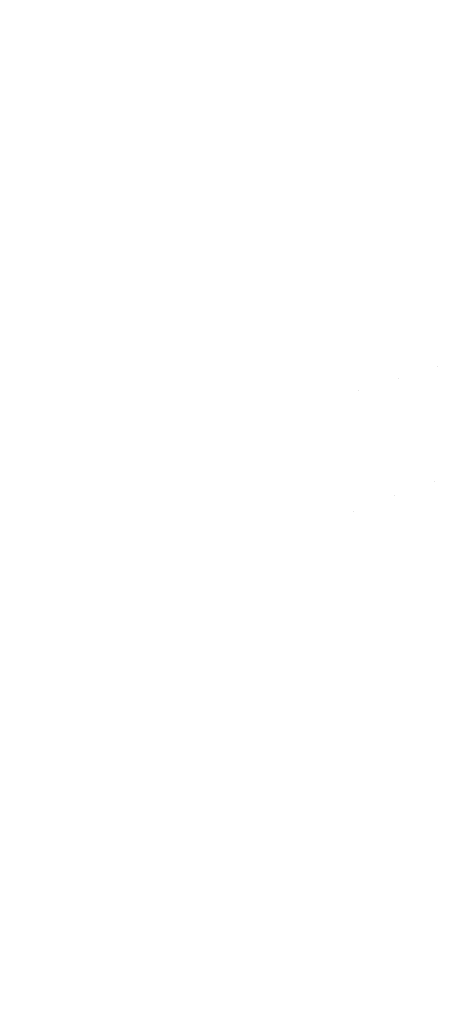
# Model space of a CAD drawing. Units: millimetres. Extents: x -1545 to 1545, y -545 to 545.
# Drawn here: x -1499 to -1484, y 386 to 418 of the extents above; entities that cross this region are included whole.
import ezdxf

# ---------------------------------------------------------------- set-up
doc = ezdxf.new("R2010")
doc.units = ezdxf.units.MM
doc.header["$LTSCALE"] = 100
doc.layers.add('Symbol Selection', color=7, linetype='Continuous')

# ---------------------------------------------------------------- blocks, each defined once
blk = doc.blocks.new('Group-4')
at = {"color": 7, "linetype": 'Continuous', "lineweight": 5, "transparency": 33554687}
for points, invisible_edges in [([(-1500, 417.107, 2146.184), (-1500, 428.019, 2146.184), (-1498.43, 428.019, 2146.235), (-1498.43, 417.105, 2146.235)], 15), ([(-1498.43, 417.105, 2194.132), (-1498.43, 428.019, 2194.132), (-1500, 428.019, 2194.184), (-1500, 417.107, 2194.184)], 15), ([(-1498.43, 417.105, 2146.235), (-1498.43, 428.019, 2146.235), (-1496.867, 428.019, 2146.389), (-1496.867, 417.103, 2146.389)], 15), ([(-1496.867, 417.103, 2193.978), (-1496.867, 428.019, 2193.978), (-1498.43, 428.019, 2194.132), (-1498.43, 417.105, 2194.132)], 15), ([(-1496.867, 417.103, 2146.389), (-1496.867, 428.019, 2146.389), (-1495.318, 428.019, 2146.645), (-1495.318, 417.101, 2146.645)], 15), ([(-1495.318, 417.101, 2193.722), (-1495.318, 428.019, 2193.722), (-1496.867, 428.019, 2193.978), (-1496.867, 417.103, 2193.978)], 15), ([(-1495.318, 417.101, 2146.645), (-1495.318, 428.019, 2146.645), (-1493.788, 428.019, 2147.001), (-1493.788, 417.099, 2147.001)], 15), ([(-1493.788, 417.099, 2193.366), (-1493.788, 428.019, 2193.366), (-1495.318, 428.019, 2193.722), (-1495.318, 417.101, 2193.722)], 15), ([(-1493.788, 417.099, 2147.001), (-1493.788, 428.019, 2147.001), (-1492.285, 428.019, 2147.457), (-1492.285, 417.097, 2147.457)], 15), ([(-1492.285, 417.097, 2192.91), (-1492.285, 428.019, 2192.91), (-1493.788, 428.019, 2193.366), (-1493.788, 417.099, 2193.366)], 15), ([(-1492.285, 417.097, 2147.457), (-1492.285, 428.019, 2147.457), (-1490.816, 428.019, 2148.01), (-1490.816, 417.095, 2148.01)], 15), ([(-1490.816, 417.095, 2192.357), (-1490.816, 428.019, 2192.357), (-1492.285, 428.019, 2192.91), (-1492.285, 417.097, 2192.91)], 15), ([(-1490.816, 417.095, 2148.01), (-1490.816, 428.019, 2148.01), (-1489.385, 428.019, 2148.659), (-1489.385, 417.093, 2148.659)], 15), ([(-1489.385, 417.093, 2191.709), (-1489.385, 428.019, 2191.709), (-1490.816, 428.019, 2192.357), (-1490.816, 417.095, 2192.357)], 15), ([(-1489.385, 417.093, 2148.659), (-1489.385, 428.019, 2148.659), (-1488, 428.019, 2149.399), (-1488, 417.092, 2149.399)], 15), ([(-1488, 417.092, 2190.968), (-1488, 428.019, 2190.968), (-1489.385, 428.019, 2191.709), (-1489.385, 417.093, 2191.709)], 15), ([(-1488, 417.092, 2149.399), (-1488, 428.019, 2149.399), (-1486.666, 428.019, 2150.228), (-1486.666, 417.09, 2150.228)], 15), ([(-1486.666, 417.09, 2190.139), (-1486.666, 428.019, 2190.139), (-1488, 428.019, 2190.968), (-1488, 417.092, 2190.968)], 15), ([(-1486.666, 417.09, 2150.228), (-1486.666, 428.019, 2150.228), (-1485.39, 428.019, 2151.143), (-1485.39, 417.088, 2151.143)], 15), ([(-1485.39, 417.088, 2189.224), (-1485.39, 428.019, 2189.224), (-1486.666, 428.019, 2190.139), (-1486.666, 417.09, 2190.139)], 15), ([(-1485.39, 417.088, 2151.143), (-1485.39, 428.019, 2151.143), (-1484.176, 428.019, 2152.139), (-1484.176, 417.087, 2152.139)], 15), ([(-1484.176, 417.087, 2188.228), (-1484.176, 428.019, 2188.228), (-1485.39, 428.019, 2189.224), (-1485.39, 417.088, 2189.224)], 15), ([(-1499.92, 414.529, 2146.184), (-1500, 417.107, 2146.184), (-1498.43, 417.105, 2146.235), (-1498.354, 414.629, 2146.235)], 15), ([(-1498.354, 414.629, 2194.132), (-1498.43, 417.105, 2194.132), (-1500, 417.107, 2194.184), (-1499.92, 414.529, 2194.184)], 15), ([(-1498.354, 414.629, 2146.235), (-1498.43, 417.105, 2146.235), (-1496.867, 417.103, 2146.389), (-1496.794, 414.729, 2146.389)], 15), ([(-1496.794, 414.729, 2193.978), (-1496.867, 417.103, 2193.978), (-1498.43, 417.105, 2194.132), (-1498.354, 414.629, 2194.132)], 15), ([(-1496.794, 414.729, 2146.389), (-1496.867, 417.103, 2146.389), (-1495.318, 417.101, 2146.645), (-1495.247, 414.828, 2146.645)], 15), ([(-1495.247, 414.828, 2193.722), (-1495.318, 417.101, 2193.722), (-1496.867, 417.103, 2193.978), (-1496.794, 414.729, 2193.978)], 15), ([(-1495.247, 414.828, 2146.645), (-1495.318, 417.101, 2146.645), (-1493.788, 417.099, 2147.001), (-1493.721, 414.925, 2147.001)], 15), ([(-1493.721, 414.925, 2193.366), (-1493.788, 417.099, 2193.366), (-1495.318, 417.101, 2193.722), (-1495.247, 414.828, 2193.722)], 15), ([(-1493.721, 414.925, 2147.001), (-1493.788, 417.099, 2147.001), (-1492.285, 417.097, 2147.457), (-1492.221, 415.021, 2147.457)], 15), ([(-1492.221, 415.021, 2192.91), (-1492.285, 417.097, 2192.91), (-1493.788, 417.099, 2193.366), (-1493.721, 414.925, 2193.366)], 15), ([(-1492.221, 415.021, 2147.457), (-1492.285, 417.097, 2147.457), (-1490.816, 417.095, 2148.01), (-1490.754, 415.114, 2148.01)], 15), ([(-1490.754, 415.114, 2192.357), (-1490.816, 417.095, 2192.357), (-1492.285, 417.097, 2192.91), (-1492.221, 415.021, 2192.91)], 15), ([(-1490.754, 415.114, 2148.01), (-1490.816, 417.095, 2148.01), (-1489.385, 417.093, 2148.659), (-1489.327, 415.205, 2148.659)], 15), ([(-1489.327, 415.205, 2191.709), (-1489.385, 417.093, 2191.709), (-1490.816, 417.095, 2192.357), (-1490.754, 415.114, 2192.357)], 15), ([(-1489.327, 415.205, 2148.659), (-1489.385, 417.093, 2148.659), (-1488, 417.092, 2149.399), (-1487.944, 415.294, 2149.399)], 15), ([(-1487.944, 415.294, 2190.968), (-1488, 417.092, 2190.968), (-1489.385, 417.093, 2191.709), (-1489.327, 415.205, 2191.709)], 15), ([(-1487.944, 415.294, 2149.399), (-1488, 417.092, 2149.399), (-1486.666, 417.09, 2150.228), (-1486.613, 415.379, 2150.228)], 15), ([(-1486.613, 415.379, 2190.139), (-1486.666, 417.09, 2190.139), (-1488, 417.092, 2190.968), (-1487.944, 415.294, 2190.968)], 15), ([(-1486.613, 415.379, 2150.228), (-1486.666, 417.09, 2150.228), (-1485.39, 417.088, 2151.143), (-1485.339, 415.46, 2151.143)], 15), ([(-1485.339, 415.46, 2189.224), (-1485.39, 417.088, 2189.224), (-1486.666, 417.09, 2190.139), (-1486.613, 415.379, 2190.139)], 15), ([(-1485.339, 415.46, 2151.143), (-1485.39, 417.088, 2151.143), (-1484.176, 417.087, 2152.139), (-1484.128, 415.537, 2152.139)], 15), ([(-1484.128, 415.537, 2188.228), (-1484.176, 417.087, 2188.228), (-1485.39, 417.088, 2189.224), (-1485.339, 415.46, 2189.224)], 15), ([(-1487.776, 413.5, 2149.399), (-1487.944, 415.294, 2149.399), (-1486.613, 415.379, 2150.228), (-1486.452, 413.663, 2150.228)], 15), ([(-1486.452, 413.663, 2190.139), (-1486.613, 415.379, 2190.139), (-1487.944, 415.294, 2190.968), (-1487.776, 413.5, 2190.968)], 15), ([(-1486.452, 413.663, 2150.228), (-1486.613, 415.379, 2150.228), (-1485.339, 415.46, 2151.143), (-1485.185, 413.818, 2151.143)], 15), ([(-1485.185, 413.818, 2189.224), (-1485.339, 415.46, 2189.224), (-1486.613, 415.379, 2190.139), (-1486.452, 413.663, 2190.139)], 15), ([(-1485.185, 413.818, 2151.143), (-1485.339, 415.46, 2151.143), (-1484.128, 415.537, 2152.139), (-1483.98, 413.967, 2152.139)], 15), ([(-1483.98, 413.967, 2188.228), (-1484.128, 415.537, 2188.228), (-1485.339, 415.46, 2189.224), (-1485.185, 413.818, 2189.224)], 15), ([(-1493.521, 412.793, 2147.001), (-1493.721, 414.925, 2147.001), (-1492.221, 415.021, 2147.457), (-1492.029, 412.977, 2147.457)], 15), ([(-1492.029, 412.977, 2192.91), (-1492.221, 415.021, 2192.91), (-1493.721, 414.925, 2193.366), (-1493.521, 412.793, 2193.366)], 15), ([(-1492.029, 412.977, 2147.457), (-1492.221, 415.021, 2147.457), (-1490.754, 415.114, 2148.01), (-1490.57, 413.156, 2148.01)], 15), ([(-1490.57, 413.156, 2192.357), (-1490.754, 415.114, 2192.357), (-1492.221, 415.021, 2192.91), (-1492.029, 412.977, 2192.91)], 15), ([(-1490.57, 413.156, 2148.01), (-1490.754, 415.114, 2148.01), (-1489.327, 415.205, 2148.659), (-1489.151, 413.331, 2148.659)], 15), ([(-1489.151, 413.331, 2191.709), (-1489.327, 415.205, 2191.709), (-1490.754, 415.114, 2192.357), (-1490.57, 413.156, 2192.357)], 15), ([(-1489.151, 413.331, 2148.659), (-1489.327, 415.205, 2148.659), (-1487.944, 415.294, 2149.399), (-1487.776, 413.5, 2149.399)], 15), ([(-1487.776, 413.5, 2190.968), (-1487.944, 415.294, 2190.968), (-1489.327, 415.205, 2191.709), (-1489.151, 413.331, 2191.709)], 15), ([(-1498.128, 412.227, 2146.235), (-1498.354, 414.629, 2146.235), (-1496.794, 414.729, 2146.389), (-1496.577, 412.418, 2146.389)], 15), ([(-1496.577, 412.418, 2193.978), (-1496.794, 414.729, 2193.978), (-1498.354, 414.629, 2194.132), (-1498.128, 412.227, 2194.132)], 15), ([(-1496.577, 412.418, 2146.389), (-1496.794, 414.729, 2146.389), (-1495.247, 414.828, 2146.645), (-1495.039, 412.607, 2146.645)], 15), ([(-1495.039, 412.607, 2193.722), (-1495.247, 414.828, 2193.722), (-1496.794, 414.729, 2193.978), (-1496.577, 412.418, 2193.978)], 15), ([(-1495.039, 412.607, 2146.645), (-1495.247, 414.828, 2146.645), (-1493.721, 414.925, 2147.001), (-1493.521, 412.793, 2147.001)], 15), ([(-1493.521, 412.793, 2193.366), (-1493.721, 414.925, 2193.366), (-1495.247, 414.828, 2193.722), (-1495.039, 412.607, 2193.722)], 15), ([(-1499.686, 412.035, 2146.184), (-1499.92, 414.529, 2146.184), (-1498.354, 414.629, 2146.235), (-1498.128, 412.227, 2146.235)], 15), ([(-1498.128, 412.227, 2194.132), (-1498.354, 414.629, 2194.132), (-1499.92, 414.529, 2194.184), (-1499.686, 412.035, 2194.184)], 15), ([(-1486.147, 411.68, 2150.228), (-1486.452, 413.663, 2150.228), (-1485.185, 413.818, 2151.143), (-1484.892, 411.909, 2151.143)], 15), ([(-1484.892, 411.909, 2189.224), (-1485.185, 413.818, 2189.224), (-1486.452, 413.663, 2190.139), (-1486.147, 411.68, 2190.139)], 15), ([(-1484.892, 411.909, 2151.143), (-1485.185, 413.818, 2151.143), (-1483.98, 413.967, 2152.139), (-1483.697, 412.128, 2152.139)], 15), ([(-1483.697, 412.128, 2188.228), (-1483.98, 413.967, 2188.228), (-1485.185, 413.818, 2189.224), (-1484.892, 411.909, 2189.224)], 15), ([(-1488.822, 411.19, 2148.659), (-1489.151, 413.331, 2148.659), (-1487.776, 413.5, 2149.399), (-1487.459, 411.44, 2149.399)], 15), ([(-1487.459, 411.44, 2190.968), (-1487.776, 413.5, 2190.968), (-1489.151, 413.331, 2191.709), (-1488.822, 411.19, 2191.709)], 15), ([(-1487.459, 411.44, 2149.399), (-1487.776, 413.5, 2149.399), (-1486.452, 413.663, 2150.228), (-1486.147, 411.68, 2150.228)], 15), ([(-1486.147, 411.68, 2190.139), (-1486.452, 413.663, 2190.139), (-1487.776, 413.5, 2190.968), (-1487.459, 411.44, 2190.968)], 15), ([(-1491.675, 410.668, 2147.457), (-1492.029, 412.977, 2147.457), (-1490.57, 413.156, 2148.01), (-1490.229, 410.933, 2148.01)], 15), ([(-1490.229, 410.933, 2192.357), (-1490.57, 413.156, 2192.357), (-1492.029, 412.977, 2192.91), (-1491.675, 410.668, 2192.91)], 15), ([(-1490.229, 410.933, 2148.01), (-1490.57, 413.156, 2148.01), (-1489.151, 413.331, 2148.659), (-1488.822, 411.19, 2148.659)], 15), ([(-1488.822, 411.19, 2191.709), (-1489.151, 413.331, 2191.709), (-1490.57, 413.156, 2192.357), (-1490.229, 410.933, 2192.357)], 15), ([(-1494.658, 410.123, 2146.645), (-1495.039, 412.607, 2146.645), (-1493.521, 412.793, 2147.001), (-1493.153, 410.398, 2147.001)], 15), ([(-1493.153, 410.398, 2193.366), (-1493.521, 412.793, 2193.366), (-1495.039, 412.607, 2193.722), (-1494.658, 410.123, 2193.722)], 15), ([(-1493.153, 410.398, 2147.001), (-1493.521, 412.793, 2147.001), (-1492.029, 412.977, 2147.457), (-1491.675, 410.668, 2147.457)], 15), ([(-1491.675, 410.668, 2192.91), (-1492.029, 412.977, 2192.91), (-1493.521, 412.793, 2193.366), (-1493.153, 410.398, 2193.366)], 15), ([(-1497.719, 409.563, 2146.235), (-1498.128, 412.227, 2146.235), (-1496.577, 412.418, 2146.389), (-1496.182, 409.844, 2146.389)], 15), ([(-1496.182, 409.844, 2193.978), (-1496.577, 412.418, 2193.978), (-1498.128, 412.227, 2194.132), (-1497.719, 409.563, 2194.132)], 15), ([(-1496.182, 409.844, 2146.389), (-1496.577, 412.418, 2146.389), (-1495.039, 412.607, 2146.645), (-1494.658, 410.123, 2146.645)], 15), ([(-1494.658, 410.123, 2193.722), (-1495.039, 412.607, 2193.722), (-1496.577, 412.418, 2193.978), (-1496.182, 409.844, 2193.978)], 15), ([(-1499.263, 409.28, 2146.184), (-1499.686, 412.035, 2146.184), (-1498.128, 412.227, 2146.235), (-1497.719, 409.563, 2146.235)], 15), ([(-1497.719, 409.563, 2194.132), (-1498.128, 412.227, 2194.132), (-1499.686, 412.035, 2194.184), (-1499.263, 409.28, 2194.184)], 15), ([(-1484.414, 409.68, 2151.143), (-1484.892, 411.909, 2151.143), (-1483.697, 412.128, 2152.139), (-1483.235, 409.967, 2152.139)], 15), ([(-1483.235, 409.967, 2188.228), (-1483.697, 412.128, 2188.228), (-1484.892, 411.909, 2189.224), (-1484.414, 409.68, 2189.224)], 15), ([(-1485.654, 409.377, 2150.228), (-1486.147, 411.68, 2150.228), (-1484.892, 411.909, 2151.143), (-1484.414, 409.68, 2151.143)], 15), ([(-1484.414, 409.68, 2189.224), (-1484.892, 411.909, 2189.224), (-1486.147, 411.68, 2190.139), (-1485.654, 409.377, 2190.139)], 15), ([(-1486.95, 409.061, 2149.399), (-1487.459, 411.44, 2149.399), (-1486.147, 411.68, 2150.228), (-1485.654, 409.377, 2150.228)], 15), ([(-1485.654, 409.377, 2190.139), (-1486.147, 411.68, 2190.139), (-1487.459, 411.44, 2190.968), (-1486.95, 409.061, 2190.968)], 15), ([(-1489.685, 408.394, 2148.01), (-1490.229, 410.933, 2148.01), (-1488.822, 411.19, 2148.659), (-1488.296, 408.733, 2148.659)], 15), ([(-1488.296, 408.733, 2191.709), (-1488.822, 411.19, 2191.709), (-1490.229, 410.933, 2192.357), (-1489.685, 408.394, 2192.357)], 15), ([(-1488.296, 408.733, 2148.659), (-1488.822, 411.19, 2148.659), (-1487.459, 411.44, 2149.399), (-1486.95, 409.061, 2149.399)], 15), ([(-1486.95, 409.061, 2190.968), (-1487.459, 411.44, 2190.968), (-1488.822, 411.19, 2191.709), (-1488.296, 408.733, 2191.709)], 15), ([(-1491.113, 408.045, 2147.457), (-1491.675, 410.668, 2147.457), (-1490.229, 410.933, 2148.01), (-1489.685, 408.394, 2148.01)], 15), ([(-1489.685, 408.394, 2192.357), (-1490.229, 410.933, 2192.357), (-1491.675, 410.668, 2192.91), (-1491.113, 408.045, 2192.91)], 15), ([(-1492.573, 407.689, 2147.001), (-1493.153, 410.398, 2147.001), (-1491.675, 410.668, 2147.457), (-1491.113, 408.045, 2147.457)], 15), ([(-1491.113, 408.045, 2192.91), (-1491.675, 410.668, 2192.91), (-1493.153, 410.398, 2193.366), (-1492.573, 407.689, 2193.366)], 15), ([(-1494.059, 407.327, 2146.645), (-1494.658, 410.123, 2146.645), (-1493.153, 410.398, 2147.001), (-1492.573, 407.689, 2147.001)], 15), ([(-1492.573, 407.689, 2193.366), (-1493.153, 410.398, 2193.366), (-1494.658, 410.123, 2193.722), (-1494.059, 407.327, 2193.722)], 15), ([(-1497.083, 406.589, 2146.235), (-1497.719, 409.563, 2146.235), (-1496.182, 409.844, 2146.389), (-1495.565, 406.959, 2146.389)], 15), ([(-1495.565, 406.959, 2193.978), (-1496.182, 409.844, 2193.978), (-1497.719, 409.563, 2194.132), (-1497.083, 406.589, 2194.132)], 15), ([(-1495.565, 406.959, 2146.389), (-1496.182, 409.844, 2146.389), (-1494.658, 410.123, 2146.645), (-1494.059, 407.327, 2146.645)], 15), ([(-1494.059, 407.327, 2193.722), (-1494.658, 410.123, 2193.722), (-1496.182, 409.844, 2193.978), (-1495.565, 406.959, 2193.978)], 15), ([(-1483.677, 407.014, 2151.143), (-1484.414, 409.68, 2151.143), (-1483.235, 409.967, 2152.139), (-1482.517, 407.37, 2152.139)], 15), ([(-1482.517, 407.37, 2188.228), (-1483.235, 409.967, 2188.228), (-1484.414, 409.68, 2189.224), (-1483.677, 407.014, 2189.224)], 15), ([(-1498.608, 406.217, 2146.184), (-1499.263, 409.28, 2146.184), (-1497.719, 409.563, 2146.235), (-1497.083, 406.589, 2146.235)], 15), ([(-1497.083, 406.589, 2194.132), (-1497.719, 409.563, 2194.132), (-1499.263, 409.28, 2194.184), (-1498.608, 406.217, 2194.184)], 15), ([(-1484.897, 406.639, 2150.228), (-1485.654, 409.377, 2150.228), (-1484.414, 409.68, 2151.143), (-1483.677, 407.014, 2151.143)], 15), ([(-1483.677, 407.014, 2189.224), (-1484.414, 409.68, 2189.224), (-1485.654, 409.377, 2190.139), (-1484.897, 406.639, 2190.139)], 15), ([(-1486.172, 406.247, 2149.399), (-1486.95, 409.061, 2149.399), (-1485.654, 409.377, 2150.228), (-1484.897, 406.639, 2150.228)], 15), ([(-1484.897, 406.639, 2190.139), (-1485.654, 409.377, 2190.139), (-1486.95, 409.061, 2190.968), (-1486.172, 406.247, 2190.968)], 15), ([(-1487.496, 405.84, 2148.659), (-1488.296, 408.733, 2148.659), (-1486.95, 409.061, 2149.399), (-1486.172, 406.247, 2149.399)], 15), ([(-1486.172, 406.247, 2190.968), (-1486.95, 409.061, 2190.968), (-1488.296, 408.733, 2191.709), (-1487.496, 405.84, 2191.709)], 15), ([(-1488.864, 405.42, 2148.01), (-1489.685, 408.394, 2148.01), (-1488.296, 408.733, 2148.659), (-1487.496, 405.84, 2148.659)], 15), ([(-1487.496, 405.84, 2191.709), (-1488.296, 408.733, 2191.709), (-1489.685, 408.394, 2192.357), (-1488.864, 405.42, 2192.357)], 15), ([(-1490.269, 404.988, 2147.457), (-1491.113, 408.045, 2147.457), (-1489.685, 408.394, 2148.01), (-1488.864, 405.42, 2148.01)], 15), ([(-1488.864, 405.42, 2192.357), (-1489.685, 408.394, 2192.357), (-1491.113, 408.045, 2192.91), (-1490.269, 404.988, 2192.91)], 15), ([(-1491.705, 404.547, 2147.001), (-1492.573, 407.689, 2147.001), (-1491.113, 408.045, 2147.457), (-1490.269, 404.988, 2147.457)], 15), ([(-1490.269, 404.988, 2192.91), (-1491.113, 408.045, 2192.91), (-1492.573, 407.689, 2193.366), (-1491.705, 404.547, 2193.366)], 15), ([(-1493.168, 404.098, 2146.645), (-1494.059, 407.327, 2146.645), (-1492.573, 407.689, 2147.001), (-1491.705, 404.547, 2147.001)], 15), ([(-1491.705, 404.547, 2193.366), (-1492.573, 407.689, 2193.366), (-1494.059, 407.327, 2193.722), (-1493.168, 404.098, 2193.722)], 15), ([(-1494.649, 403.643, 2146.389), (-1495.565, 406.959, 2146.389), (-1494.059, 407.327, 2146.645), (-1493.168, 404.098, 2146.645)], 15), ([(-1493.168, 404.098, 2193.722), (-1494.059, 407.327, 2193.722), (-1495.565, 406.959, 2193.978), (-1494.649, 403.643, 2193.978)], 15), ([(-1496.143, 403.184, 2146.235), (-1497.083, 406.589, 2146.235), (-1495.565, 406.959, 2146.389), (-1494.649, 403.643, 2146.389)], 15), ([(-1494.649, 403.643, 2193.978), (-1495.565, 406.959, 2193.978), (-1497.083, 406.589, 2194.132), (-1496.143, 403.184, 2194.132)], 15), ([(-1483.771, 403.348, 2150.228), (-1484.897, 406.639, 2150.228), (-1483.677, 407.014, 2151.143)], 11), ([(-1483.677, 407.014, 2189.224), (-1484.897, 406.639, 2190.139), (-1483.771, 403.348, 2190.139)], 11), ([(-1485.022, 402.883, 2149.399), (-1486.172, 406.247, 2149.399), (-1484.897, 406.639, 2150.228)], 11), ([(-1484.897, 406.639, 2190.139), (-1486.172, 406.247, 2190.968), (-1485.022, 402.883, 2190.968)], 11), ([(-1485.022, 402.883, 2190.968), (-1483.771, 403.348, 2190.139), (-1484.897, 406.639, 2190.139)], 11), ([(-1484.897, 406.639, 2150.228), (-1483.771, 403.348, 2150.228), (-1485.022, 402.883, 2149.399)], 11), ([(-1497.643, 402.723, 2146.184), (-1498.608, 406.217, 2146.184), (-1497.083, 406.589, 2146.235), (-1496.143, 403.184, 2146.235)], 15), ([(-1496.143, 403.184, 2194.132), (-1497.083, 406.589, 2194.132), (-1498.608, 406.217, 2194.184), (-1497.643, 402.723, 2194.184)], 15), ([(-1499.144, 402.262, 2146.235), (-1500.133, 405.845, 2146.235), (-1498.608, 406.217, 2146.184), (-1497.643, 402.723, 2146.184)], 15), ([(-1497.643, 402.723, 2194.184), (-1498.608, 406.217, 2194.184), (-1500.133, 405.845, 2194.132), (-1499.144, 402.262, 2194.132)], 15), ([(-1486.32, 402.4, 2148.659), (-1487.496, 405.84, 2148.659), (-1486.172, 406.247, 2149.399)], 11), ([(-1486.172, 406.247, 2190.968), (-1487.496, 405.84, 2191.709), (-1486.32, 402.4, 2191.709)], 11), ([(-1486.32, 402.4, 2191.709), (-1485.022, 402.883, 2190.968), (-1486.172, 406.247, 2190.968)], 11), ([(-1486.172, 406.247, 2149.399), (-1485.022, 402.883, 2149.399), (-1486.32, 402.4, 2148.659)], 11), ([(-1487.661, 401.901, 2148.01), (-1488.864, 405.42, 2148.01), (-1487.496, 405.84, 2148.659)], 11), ([(-1487.496, 405.84, 2191.709), (-1488.864, 405.42, 2192.357), (-1487.661, 401.901, 2192.357)], 11), ([(-1487.661, 401.901, 2192.357), (-1486.32, 402.4, 2191.709), (-1487.496, 405.84, 2191.709)], 11), ([(-1487.496, 405.84, 2148.659), (-1486.32, 402.4, 2148.659), (-1487.661, 401.901, 2148.01)], 11), ([(-1489.039, 401.389, 2147.457), (-1490.269, 404.988, 2147.457), (-1488.864, 405.42, 2148.01), (-1487.661, 401.901, 2148.01)], 15), ([(-1487.661, 401.901, 2192.357), (-1488.864, 405.42, 2192.357), (-1490.269, 404.988, 2192.91), (-1489.039, 401.389, 2192.91)], 15), ([(-1490.448, 400.865, 2147.001), (-1491.705, 404.547, 2147.001), (-1490.269, 404.988, 2147.457), (-1489.039, 401.389, 2147.457)], 15), ([(-1489.039, 401.389, 2192.91), (-1490.269, 404.988, 2192.91), (-1491.705, 404.547, 2193.366), (-1490.448, 400.865, 2193.366)], 15), ([(-1491.882, 400.331, 2146.645), (-1493.168, 404.098, 2146.645), (-1491.705, 404.547, 2147.001), (-1490.448, 400.865, 2147.001)], 15), ([(-1490.448, 400.865, 2193.366), (-1491.705, 404.547, 2193.366), (-1493.168, 404.098, 2193.722), (-1491.882, 400.331, 2193.722)], 15), ([(-1493.335, 399.791, 2146.389), (-1494.649, 403.643, 2146.389), (-1493.168, 404.098, 2146.645), (-1491.882, 400.331, 2146.645)], 15), ([(-1491.882, 400.331, 2193.722), (-1493.168, 404.098, 2193.722), (-1494.649, 403.643, 2193.978), (-1493.335, 399.791, 2193.978)], 15), ([(-1494.8, 399.246, 2146.235), (-1496.143, 403.184, 2146.235), (-1494.649, 403.643, 2146.389), (-1493.335, 399.791, 2146.389)], 15), ([(-1493.335, 399.791, 2193.978), (-1494.649, 403.643, 2193.978), (-1496.143, 403.184, 2194.132), (-1494.8, 399.246, 2194.132)], 15), ([(-1496.272, 398.699, 2146.184), (-1497.643, 402.723, 2146.184), (-1496.143, 403.184, 2146.235), (-1494.8, 399.246, 2146.235)], 15), ([(-1494.8, 399.246, 2194.132), (-1496.143, 403.184, 2194.132), (-1497.643, 402.723, 2194.184), (-1496.272, 398.699, 2194.184)], 15), ([(-1483.44, 399, 2149.399), (-1485.022, 402.883, 2149.399), (-1483.771, 403.348, 2150.228), (-1482.217, 399.534, 2150.228)], 15), ([(-1482.217, 399.534, 2190.139), (-1483.771, 403.348, 2190.139), (-1485.022, 402.883, 2190.968), (-1483.44, 399, 2190.968)], 15), ([(-1484.709, 398.445, 2148.659), (-1486.32, 402.4, 2148.659), (-1485.022, 402.883, 2149.399), (-1483.44, 399, 2149.399)], 15), ([(-1483.44, 399, 2190.968), (-1485.022, 402.883, 2190.968), (-1486.32, 402.4, 2191.709), (-1484.709, 398.445, 2191.709)], 15), ([(-1497.743, 398.152, 2146.235), (-1499.144, 402.262, 2146.235), (-1497.643, 402.723, 2146.184), (-1496.272, 398.699, 2146.184)], 15), ([(-1496.272, 398.699, 2194.184), (-1497.643, 402.723, 2194.184), (-1499.144, 402.262, 2194.132), (-1497.743, 398.152, 2194.132)], 15), ([(-1499.209, 397.607, 2146.389), (-1500.638, 401.803, 2146.389), (-1499.144, 402.262, 2146.235), (-1497.743, 398.152, 2146.235)], 15), ([(-1497.743, 398.152, 2194.132), (-1499.144, 402.262, 2194.132), (-1500.638, 401.803, 2193.978), (-1499.209, 397.607, 2193.978)], 15), ([(-1486.02, 397.873, 2148.01), (-1487.661, 401.901, 2148.01), (-1486.32, 402.4, 2148.659), (-1484.709, 398.445, 2148.659)], 15), ([(-1484.709, 398.445, 2191.709), (-1486.32, 402.4, 2191.709), (-1487.661, 401.901, 2192.357), (-1486.02, 397.873, 2192.357)], 15), ([(-1487.368, 397.284, 2147.457), (-1489.039, 401.389, 2147.457), (-1487.661, 401.901, 2148.01), (-1486.02, 397.873, 2148.01)], 15), ([(-1486.02, 397.873, 2192.357), (-1487.661, 401.901, 2192.357), (-1489.039, 401.389, 2192.91), (-1487.368, 397.284, 2192.91)], 15), ([(-1488.745, 396.683, 2147.001), (-1490.448, 400.865, 2147.001), (-1489.039, 401.389, 2147.457), (-1487.368, 397.284, 2147.457)], 15), ([(-1487.368, 397.284, 2192.91), (-1489.039, 401.389, 2192.91), (-1490.448, 400.865, 2193.366), (-1488.745, 396.683, 2193.366)], 15), ([(-1490.147, 396.07, 2146.645), (-1491.882, 400.331, 2146.645), (-1490.448, 400.865, 2147.001), (-1488.745, 396.683, 2147.001)], 15), ([(-1488.745, 396.683, 2193.366), (-1490.448, 400.865, 2193.366), (-1491.882, 400.331, 2193.722), (-1490.147, 396.07, 2193.722)], 15), ([(-1491.568, 395.45, 2146.389), (-1493.335, 399.791, 2146.389), (-1491.882, 400.331, 2146.645), (-1490.147, 396.07, 2146.645)], 15), ([(-1490.147, 396.07, 2193.722), (-1491.882, 400.331, 2193.722), (-1493.335, 399.791, 2193.978), (-1491.568, 395.45, 2193.978)], 15), ([(-1493, 394.824, 2146.235), (-1494.8, 399.246, 2146.235), (-1493.335, 399.791, 2146.389), (-1491.568, 395.45, 2146.389)], 15), ([(-1491.568, 395.45, 2193.978), (-1493.335, 399.791, 2193.978), (-1494.8, 399.246, 2194.132), (-1493, 394.824, 2194.132)], 15), ([(-1494.439, 394.196, 2146.184), (-1496.272, 398.699, 2146.184), (-1494.8, 399.246, 2146.235), (-1493, 394.824, 2146.235)], 15), ([(-1493, 394.824, 2194.132), (-1494.8, 399.246, 2194.132), (-1496.272, 398.699, 2194.184), (-1494.439, 394.196, 2194.184)], 15), ([(-1482.406, 393.602, 2148.659), (-1484.709, 398.445, 2148.659), (-1483.44, 399, 2149.399), (-1481.172, 394.231, 2149.399)], 15), ([(-1481.172, 394.231, 2190.968), (-1483.44, 399, 2190.968), (-1484.709, 398.445, 2191.709), (-1482.406, 393.602, 2191.709)], 15), ([(-1495.878, 393.567, 2146.235), (-1497.743, 398.152, 2146.235), (-1496.272, 398.699, 2146.184), (-1494.439, 394.196, 2146.184)], 15), ([(-1494.439, 394.196, 2194.184), (-1496.272, 398.699, 2194.184), (-1497.743, 398.152, 2194.132), (-1495.878, 393.567, 2194.132)], 15), ([(-1483.68, 392.951, 2148.01), (-1486.02, 397.873, 2148.01), (-1484.709, 398.445, 2148.659), (-1482.406, 393.602, 2148.659)], 15), ([(-1482.406, 393.602, 2191.709), (-1484.709, 398.445, 2191.709), (-1486.02, 397.873, 2192.357), (-1483.68, 392.951, 2192.357)], 15), ([(-1497.311, 392.942, 2146.389), (-1499.209, 397.607, 2146.389), (-1497.743, 398.152, 2146.235), (-1495.878, 393.567, 2146.235)], 15), ([(-1495.878, 393.567, 2194.132), (-1497.743, 398.152, 2194.132), (-1499.209, 397.607, 2193.978), (-1497.311, 392.942, 2193.978)], 15), ([(-1484.989, 392.283, 2147.457), (-1487.368, 397.284, 2147.457), (-1486.02, 397.873, 2148.01), (-1483.68, 392.951, 2148.01)], 15), ([(-1483.68, 392.951, 2192.357), (-1486.02, 397.873, 2192.357), (-1487.368, 397.284, 2192.91), (-1484.989, 392.283, 2192.91)], 15), ([(-1498.731, 392.321, 2146.645), (-1500.661, 397.067, 2146.645), (-1499.209, 397.607, 2146.389), (-1497.311, 392.942, 2146.389)], 15), ([(-1497.311, 392.942, 2193.978), (-1499.209, 397.607, 2193.978), (-1500.661, 397.067, 2193.722), (-1498.731, 392.321, 2193.722)], 15), ([(-1486.328, 391.6, 2147.001), (-1488.745, 396.683, 2147.001), (-1487.368, 397.284, 2147.457), (-1484.989, 392.283, 2147.457)], 15), ([(-1484.989, 392.283, 2192.91), (-1487.368, 397.284, 2192.91), (-1488.745, 396.683, 2193.366), (-1486.328, 391.6, 2193.366)], 15), ([(-1487.69, 390.904, 2146.645), (-1490.147, 396.07, 2146.645), (-1488.745, 396.683, 2147.001), (-1486.328, 391.6, 2147.001)], 15), ([(-1486.328, 391.6, 2193.366), (-1488.745, 396.683, 2193.366), (-1490.147, 396.07, 2193.722), (-1487.69, 390.904, 2193.722)], 15), ([(-1489.07, 390.2, 2146.389), (-1491.568, 395.45, 2146.389), (-1490.147, 396.07, 2146.645), (-1487.69, 390.904, 2146.645)], 15), ([(-1487.69, 390.904, 2193.722), (-1490.147, 396.07, 2193.722), (-1491.568, 395.45, 2193.978), (-1489.07, 390.2, 2193.978)], 15), ([(-1490.462, 389.49, 2146.235), (-1493, 394.824, 2146.235), (-1491.568, 395.45, 2146.389), (-1489.07, 390.2, 2146.389)], 15), ([(-1489.07, 390.2, 2193.978), (-1491.568, 395.45, 2193.978), (-1493, 394.824, 2194.132), (-1490.462, 389.49, 2194.132)], 15), ([(-1491.86, 388.776, 2146.184), (-1494.439, 394.196, 2146.184), (-1493, 394.824, 2146.235), (-1490.462, 389.49, 2146.235)], 15), ([(-1490.462, 389.49, 2194.132), (-1493, 394.824, 2194.132), (-1494.439, 394.196, 2194.184), (-1491.86, 388.776, 2194.184)], 15), ([(-1493.258, 388.062, 2146.235), (-1495.878, 393.567, 2146.235), (-1494.439, 394.196, 2146.184), (-1491.86, 388.776, 2146.184)], 15), ([(-1491.86, 388.776, 2194.184), (-1494.439, 394.196, 2194.184), (-1495.878, 393.567, 2194.132), (-1493.258, 388.062, 2194.132)], 15), ([(-1494.65, 387.352, 2146.389), (-1497.311, 392.942, 2146.389), (-1495.878, 393.567, 2146.235), (-1493.258, 388.062, 2146.235)], 15), ([(-1493.258, 388.062, 2194.132), (-1495.878, 393.567, 2194.132), (-1497.311, 392.942, 2193.978), (-1494.65, 387.352, 2193.978)], 15), ([(-1496.03, 386.647, 2146.645), (-1498.731, 392.321, 2146.645), (-1497.311, 392.942, 2146.389), (-1494.65, 387.352, 2146.389)], 15), ([(-1494.65, 387.352, 2193.978), (-1497.311, 392.942, 2193.978), (-1498.731, 392.321, 2193.722), (-1496.03, 386.647, 2193.722)], 15), ([(-1481.802, 386.499, 2147.457), (-1484.989, 392.283, 2147.457), (-1483.68, 392.951, 2148.01), (-1480.533, 387.241, 2148.01)], 15), ([(-1480.533, 387.241, 2192.357), (-1483.68, 392.951, 2192.357), (-1484.989, 392.283, 2192.91), (-1481.802, 386.499, 2192.91)], 15), ([(-1497.393, 385.952, 2147.001), (-1500.133, 391.709, 2147.001), (-1498.731, 392.321, 2146.645), (-1496.03, 386.647, 2146.645)], 15), ([(-1496.03, 386.647, 2193.722), (-1498.731, 392.321, 2193.722), (-1500.133, 391.709, 2193.366), (-1497.393, 385.952, 2193.366)], 15), ([(-1483.1, 385.741, 2147.001), (-1486.328, 391.6, 2147.001), (-1484.989, 392.283, 2147.457), (-1481.802, 386.499, 2147.457)], 15), ([(-1481.802, 386.499, 2192.91), (-1484.989, 392.283, 2192.91), (-1486.328, 391.6, 2193.366), (-1483.1, 385.741, 2193.366)], 15), ([(-1498.731, 385.269, 2147.457), (-1501.51, 391.107, 2147.457), (-1500.133, 391.709, 2147.001), (-1497.393, 385.952, 2147.001)], 15), ([(-1497.393, 385.952, 2193.366), (-1500.133, 391.709, 2193.366), (-1501.51, 391.107, 2192.91), (-1498.731, 385.269, 2192.91)], 15), ([(-1484.421, 384.969, 2146.645), (-1487.69, 390.904, 2146.645), (-1486.328, 391.6, 2147.001), (-1483.1, 385.741, 2147.001)], 15), ([(-1483.1, 385.741, 2193.366), (-1486.328, 391.6, 2193.366), (-1487.69, 390.904, 2193.722), (-1484.421, 384.969, 2193.722)], 15), ([(-1485.759, 384.187, 2146.389), (-1489.07, 390.2, 2146.389), (-1487.69, 390.904, 2146.645), (-1484.421, 384.969, 2146.645)], 15), ([(-1484.421, 384.969, 2193.722), (-1487.69, 390.904, 2193.722), (-1489.07, 390.2, 2193.978), (-1485.759, 384.187, 2193.978)], 15), ([(-1487.108, 383.399, 2146.235), (-1490.462, 389.49, 2146.235), (-1489.07, 390.2, 2146.389), (-1485.759, 384.187, 2146.389)], 15), ([(-1485.759, 384.187, 2193.978), (-1489.07, 390.2, 2193.978), (-1490.462, 389.49, 2194.132), (-1487.108, 383.399, 2194.132)], 15), ([(-1488.464, 382.607, 2146.184), (-1491.86, 388.776, 2146.184), (-1490.462, 389.49, 2146.235), (-1487.108, 383.399, 2146.235)], 15), ([(-1487.108, 383.399, 2194.132), (-1490.462, 389.49, 2194.132), (-1491.86, 388.776, 2194.184), (-1488.464, 382.607, 2194.184)], 15), ([(-1489.819, 381.815, 2146.235), (-1493.258, 388.062, 2146.235), (-1491.86, 388.776, 2146.184), (-1488.464, 382.607, 2146.184)], 15), ([(-1488.464, 382.607, 2194.184), (-1491.86, 388.776, 2194.184), (-1493.258, 388.062, 2194.132), (-1489.819, 381.815, 2194.132)], 15), ([(-1491.169, 381.026, 2146.389), (-1494.65, 387.352, 2146.389), (-1493.258, 388.062, 2146.235), (-1489.819, 381.815, 2146.235)], 15), ([(-1489.819, 381.815, 2194.132), (-1493.258, 388.062, 2194.132), (-1494.65, 387.352, 2193.978), (-1491.169, 381.026, 2193.978)], 15), ([(-1492.507, 380.244, 2146.645), (-1496.03, 386.647, 2146.645), (-1494.65, 387.352, 2146.389), (-1491.169, 381.026, 2146.389)], 15), ([(-1491.169, 381.026, 2193.978), (-1494.65, 387.352, 2193.978), (-1496.03, 386.647, 2193.722), (-1492.507, 380.244, 2193.722)], 15), ([(-1493.827, 379.472, 2147.001), (-1497.393, 385.952, 2147.001), (-1496.03, 386.647, 2146.645), (-1492.507, 380.244, 2146.645)], 15), ([(-1492.507, 380.244, 2193.722), (-1496.03, 386.647, 2193.722), (-1497.393, 385.952, 2193.366), (-1493.827, 379.472, 2193.366)], 15), ([(-1495.125, 378.714, 2147.457), (-1498.731, 385.269, 2147.457), (-1497.393, 385.952, 2147.001), (-1493.827, 379.472, 2147.001)], 15), ([(-1493.827, 379.472, 2193.366), (-1497.393, 385.952, 2193.366), (-1498.731, 385.269, 2192.91), (-1495.125, 378.714, 2192.91)], 15)]:
    blk.add_3dface(points, dxfattribs=dict(at, invisible_edges=invisible_edges))

msp = doc.modelspace()

# ---------------------------------------------------------------- block references
at = {"layer": 'Symbol Selection', "color": 7, "transparency": 33554687}
msp.add_blockref('Group-4', (0, 0), dxfattribs=at)

doc.saveas('drawing.dxf')
